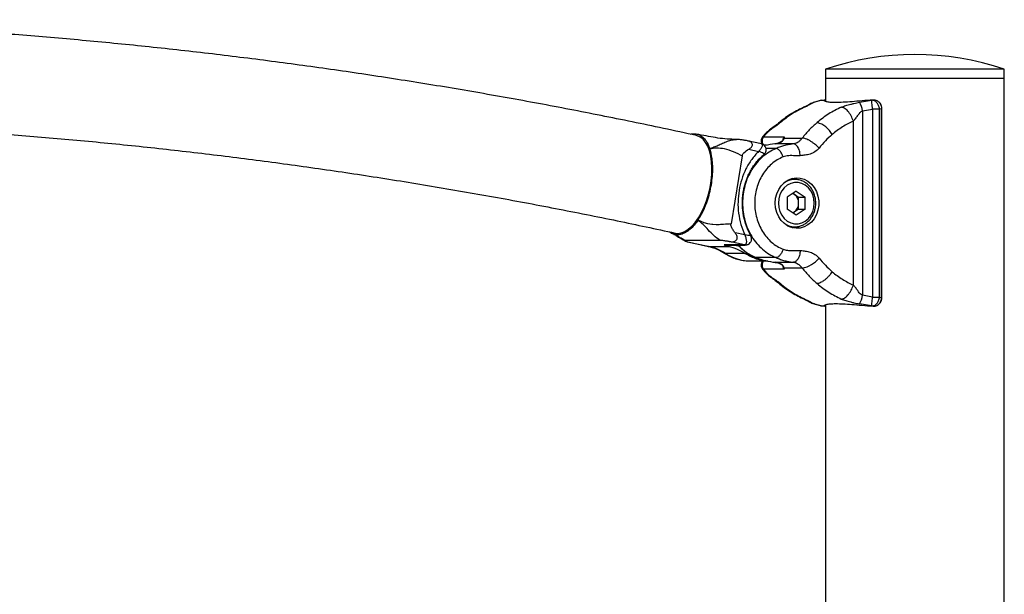
# Model space of a CAD drawing. Units: millimetres. Extents: x 0 to 42, y 0 to 29.8.
# Drawn here: x 16.6 to 17.9, y 11.3 to 12 of the extents above; entities that cross this region are included whole.
import ezdxf

# ---------------------------------------------------------------- set-up
doc = ezdxf.new("R2010")
doc.units = ezdxf.units.MM

msp = doc.modelspace()

# ---------------------------------------------------------------- linework, layer by layer
at = {"color": 7, "linetype": 'Continuous', "lineweight": 25}
for p, q in [((17.70507, 11.9759), (17.70507, 11.9639)), ((17.94627, 11.9759), (17.70507, 11.9759)), ((17.94627, 11.9639), (17.94627, 11.9759)), ((17.70507, 11.9639), (17.70507, 11.93261)), ((17.70507, 11.9639), (17.88721, 11.9639)), ((17.70507, 11.9639), (17.76537, 11.9639)), ((17.76537, 11.9639), (17.94627, 11.9639)), ((17.88721, 11.9639), (17.94627, 11.9639)), ((17.94627, 5.1159), (17.94627, 11.9639)), ((17.69782, 11.93359), (17.68808, 11.93076)), ((17.70006, 11.93405), (17.69024, 11.93134)), ((17.70307, 11.93426), (17.69964, 11.93389)), ((17.70006, 11.93405), (17.70302, 11.9344)), ((17.75077, 11.93134), (17.76731, 11.93405)), ((17.76931, 11.9344), (17.76731, 11.93405)), ((17.75504, 11.91964), (17.76856, 11.92215)), ((17.75504, 11.91964), (17.75504, 11.67089)), ((17.76856, 11.92215), (17.76856, 11.66838)), ((17.7808, 11.92265), (17.77783, 11.92215)), ((17.77783, 11.66838), (17.77783, 11.92215)), ((17.7808, 11.66789), (17.7808, 11.92265)), ((17.78126, 11.66789), (17.78126, 11.92265)), ((17.74259, 11.6845), (17.74259, 11.90604)), ((17.58514, 11.88132), (17.58179, 11.88132)), ((17.61888, 11.87515), (17.59938, 11.87942)), ((17.62141, 11.88453), (17.64912, 11.88454)), ((17.64912, 11.88454), (17.6478, 11.88139)), ((17.64912, 11.88454), (17.64907, 11.88303)), ((17.64907, 11.88303), (17.67362, 11.88303)), ((17.6016, 11.86797), (17.61477, 11.86508)), ((17.61877, 11.8751), (17.61929, 11.87498)), ((17.62549, 11.87327), (17.62237, 11.87327)), ((17.66185, 11.87518), (17.63715, 11.87518)), ((17.59276, 11.85921), (17.5776, 11.76708)), ((17.66365, 11.82727), (17.65671, 11.82727)), ((17.66565, 11.81143), (17.65353, 11.80335)), ((17.66565, 11.81143), (17.67778, 11.80335)), ((17.65353, 11.80335), (17.65353, 11.78718)), ((17.66115, 11.80843), (17.66272, 11.80739)), ((17.66272, 11.80739), (17.66878, 11.80335)), ((17.66878, 11.80335), (17.67778, 11.80335)), ((17.66878, 11.79527), (17.66878, 11.80335)), ((17.67778, 11.78718), (17.67778, 11.80335)), ((17.66565, 11.7791), (17.65353, 11.78718)), ((17.66272, 11.78314), (17.66115, 11.7821)), ((17.66878, 11.78718), (17.66272, 11.78314)), ((17.67778, 11.78718), (17.66565, 11.7791)), ((17.66878, 11.78718), (17.66878, 11.79527)), ((17.66878, 11.78718), (17.67778, 11.78718)), ((17.65671, 11.76327), (17.66365, 11.76327)), ((17.5627, 11.74496), (17.51581, 11.74496)), ((17.5177, 11.7434), (17.54732, 11.7369)), ((17.5177, 11.7434), (17.51828, 11.74331)), ((17.51826, 11.7432), (17.54669, 11.73697)), ((17.5958, 11.73886), (17.5751, 11.7434)), ((17.5962, 11.7523), (17.58304, 11.75519)), ((17.54732, 11.7369), (17.57402, 11.7369)), ((17.5958, 11.73886), (17.5681, 11.73886)), ((17.56816, 11.73884), (17.5681, 11.73886)), ((17.56816, 11.73884), (17.56811, 11.73884)), ((17.56939, 11.73871), (17.59709, 11.73871)), ((17.59685, 11.72728), (17.57015, 11.72728)), ((17.60325, 11.71727), (17.62549, 11.71727)), ((17.60943, 11.72262), (17.61137, 11.72177)), ((17.6117, 11.72162), (17.61134, 11.72169)), ((17.6384, 11.72162), (17.6117, 11.72162)), ((17.64912, 11.706), (17.62141, 11.706)), ((17.63715, 11.71535), (17.66185, 11.71535)), ((17.6478, 11.70914), (17.64912, 11.706)), ((17.64907, 11.7075), (17.64912, 11.706)), ((17.67362, 11.7075), (17.64907, 11.7075)), ((17.76856, 11.66838), (17.75504, 11.67089)), ((17.77783, 11.66838), (17.7808, 11.66789)), ((17.68808, 11.65978), (17.69782, 11.65695)), ((17.69024, 11.6592), (17.70006, 11.65648)), ((17.69964, 11.65664), (17.70307, 11.65627)), ((17.70302, 11.65614), (17.70006, 11.65648)), ((17.70507, 11.65778), (17.70507, 10.83152)), ((17.76731, 11.65648), (17.75077, 11.6592)), ((17.76731, 11.65648), (17.76931, 11.65614))]:
    msp.add_line(p, q, dxfattribs=at)
at = {"color": 8, "linetype": 'Continuous', "lineweight": 25}
for p, q in [((17.67698, 11.9247), (17.67459, 11.92374)), ((17.7808, 11.92265), (17.78126, 11.92265)), ((17.64425, 11.90395), (17.6416, 11.90293)), ((17.6478, 11.88139), (17.64759, 11.87988)), ((17.6384, 11.86891), (17.62497, 11.86891)), ((17.66334, 11.82775), (17.66065, 11.82855)), ((17.66065, 11.76198), (17.66314, 11.76271)), ((17.54732, 11.7369), (17.54669, 11.73697)), ((17.56816, 11.73884), (17.56988, 11.73879)), ((17.5833, 11.73871), (17.58879, 11.73697)), ((17.64757, 11.7108), (17.6478, 11.70914)), ((17.64425, 11.68659), (17.6416, 11.6876)), ((17.7808, 11.66789), (17.78126, 11.66789)), ((17.6978, 11.65714), (17.70006, 11.65648))]:
    msp.add_line(p, q, dxfattribs=at)
at = {"color": 7, "linetype": 'Continuous', "lineweight": 25, "flags": 128}
for points in [[(17.69024, 11.93134), (17.68858, 11.93096), (17.68805, 11.93074)], [(17.502, 11.75478), (17.50555, 11.7544), (17.51024, 11.75501), (17.51505, 11.75685), (17.51988, 11.75988), (17.52465, 11.76404), (17.52926, 11.76925), (17.53364, 11.77542), (17.53769, 11.78243), (17.54135, 11.79015), (17.54455, 11.79844), (17.54722, 11.80714), (17.54932, 11.81609), (17.55081, 11.82513), (17.55166, 11.83408), (17.55185, 11.84279), (17.55138, 11.85108), (17.55026, 11.8588), (17.54851, 11.86581), (17.54617, 11.87198), (17.54327, 11.87719), (17.53987, 11.88135), (17.53603, 11.88437), (17.53183, 11.88621), (17.5309, 11.88645)], [(17.63721, 11.79527), (17.63774, 11.8017), (17.63932, 11.8079), (17.64188, 11.81365), (17.64534, 11.81873), (17.64958, 11.82296), (17.65442, 11.82619), (17.65971, 11.82831), (17.66525, 11.82923), (17.67085, 11.82892), (17.67629, 11.8274), (17.68138, 11.82471), (17.68594, 11.82096), (17.6898, 11.81628), (17.69283, 11.81085), (17.69491, 11.80484), (17.69597, 11.7985), (17.69597, 11.79203), (17.69491, 11.78569), (17.69283, 11.77969), (17.6898, 11.77425), (17.68594, 11.76957), (17.68138, 11.76582), (17.67629, 11.76314), (17.67085, 11.76161), (17.66525, 11.7613), (17.65971, 11.76222), (17.65442, 11.76434), (17.64958, 11.76757), (17.64534, 11.7718), (17.64188, 11.77688), (17.63932, 11.78263), (17.63774, 11.78883), (17.63721, 11.79527)], [(17.6899, 11.79527), (17.68937, 11.80109), (17.68781, 11.80665), (17.68527, 11.81172), (17.68188, 11.81607), (17.67778, 11.81951), (17.67315, 11.8219), (17.66819, 11.82311), (17.66312, 11.82311), (17.65816, 11.8219), (17.65353, 11.81951), (17.64943, 11.81607), (17.64604, 11.81172), (17.6435, 11.80665), (17.64194, 11.80109), (17.64141, 11.79527), (17.64194, 11.78944), (17.6435, 11.78388), (17.64604, 11.77881), (17.64943, 11.77446), (17.65353, 11.77102), (17.65816, 11.76864), (17.66312, 11.76742), (17.66819, 11.76742), (17.67315, 11.76864), (17.67778, 11.77102), (17.68188, 11.77446), (17.68527, 11.77881), (17.68781, 11.78388), (17.68937, 11.78944), (17.6899, 11.79527)], [(17.66272, 11.80739), (17.66129, 11.8082), (17.66101, 11.80833)], [(17.66101, 11.7822), (17.66129, 11.78233), (17.66272, 11.78314)], [(17.5776, 11.76708), (17.57554, 11.76701), (17.57285, 11.76686), (17.57016, 11.76667), (17.56763, 11.76648), (17.56439, 11.76626), (17.5632, 11.76619), (17.5617, 11.76612), (17.56109, 11.76609), (17.56048, 11.76607), (17.55988, 11.76606), (17.55833, 11.76603), (17.55791, 11.76603), (17.55779, 11.76603), (17.55775, 11.76603), (17.55773, 11.76603), (17.55773, 11.76603), (17.55773, 11.76603), (17.55773, 11.76603), (17.55773, 11.76603), (17.55773, 11.76603), (17.55773, 11.76603), (17.55773, 11.76603), (17.55773, 11.76603), (17.55311, 11.76619), (17.552, 11.76629), (17.55172, 11.76631), (17.55165, 11.76632), (17.55163, 11.76632), (17.55162, 11.76632), (17.55162, 11.76633), (17.55162, 11.76633), (17.55162, 11.76633), (17.55162, 11.76633), (17.55162, 11.76633), (17.55162, 11.76633), (17.54621, 11.76723), (17.54146, 11.76862), (17.53714, 11.77041), (17.53305, 11.7724)], [(17.69024, 11.6592), (17.68858, 11.65957), (17.68804, 11.65979)]]:
    msp.add_lwpolyline(points, dxfattribs=at)
at = {"color": 8, "linetype": 'Continuous', "lineweight": 25, "flags": 128}
for points in [[(17.64651, 11.87901), (17.6467, 11.87913), (17.64706, 11.87919)], [(17.59801, 11.73879), (17.59782, 11.73876), (17.5958, 11.73886)], [(17.57015, 11.72728), (17.56908, 11.72748), (17.56871, 11.72767)], [(17.64651, 11.71153), (17.6467, 11.7114), (17.64706, 11.71134)], [(17.67698, 11.66583), (17.67514, 11.66619), (17.67448, 11.66654)]]:
    msp.add_lwpolyline(points, dxfattribs=at)
at = {"color": 7, "linetype": 'Continuous', "lineweight": 25}
for centre, radius, start, end in [((17.82567, 11.62229), 0.37361, 71.16782, 108.83218), ((17.7288, 11.91669), 0.02641, 6.41878, 33.69318), ((17.68527, 11.87249), 0.03255, 28.20121, 75.08313), ((17.63515, 11.89437), 0.01929, 275.94973, 308.11644), ((17.65095, 11.88026), 0.00335, 124.20396, 160.32059), ((17.64607, 11.78448), 0.09114, 95.61546, 104.24583), ((17.65428, 11.7956), 0.0145, 358.69497, 54.43513), ((17.65428, 11.79494), 0.0145, 305.56487, 1.30503), ((17.53231, 11.6694), 0.06914, 56.82492, 77.4637), ((17.60345, 11.77768), 0.06041, 236.54272, 269.81029), ((17.64623, 11.80699), 0.09209, 247.97783, 264.34062), ((17.6653, 11.74767), 0.04103, 281.70782, 319.36892), ((17.63515, 11.69616), 0.01929, 51.88356, 84.05027), ((17.65095, 11.71027), 0.00335, 199.67941, 235.79604), ((17.7288, 11.67385), 0.02641, 326.30682, 353.58122)]:
    msp.add_arc(centre, radius, start, end, dxfattribs=at)
at = {"color": 8, "linetype": 'Continuous', "lineweight": 25}
for centre, radius, start, end in [((17.70321, 11.9324), 0.002, 21.31803, 95.28121), ((17.65592, 11.87918), 0.00866, 141.75899, 176.27585), ((17.66383, 11.80212), 0.02515, 91.45256, 127.12045), ((17.66383, 11.78841), 0.02514, 232.87562, 268.97044), ((17.57226, 11.7391), 0.00185, 290.20897, 347.92708), ((17.57328, 11.7397), 0.00289, 284.75772, 340.17376), ((17.63727, 11.7837), 0.06714, 222.06847, 247.61184), ((17.59629, 11.73066), 0.00343, 279.38616, 319.23021), ((17.65592, 11.71136), 0.00866, 183.3196, 218.23537), ((17.70321, 11.65813), 0.002, 264.71572, 338.68504)]:
    msp.add_arc(centre, radius, start, end, dxfattribs=at)
at = {"color": 7, "linetype": 'Continuous', "lineweight": 25}
for points, knots in [([(17.53089, 11.88645), (17.51607, 11.88967), (17.47322, 11.89898), (17.40222, 11.91355), (17.31783, 11.92982), (17.23329, 11.94498), (17.14861, 11.95906), (17.0638, 11.97205), (16.97887, 11.98396), (16.89383, 11.99477), (16.80869, 12.00449), (16.72346, 12.01312), (16.63816, 12.02066), (16.55278, 12.0271), (16.46736, 12.03244), (16.38188, 12.03669), (16.29637, 12.03984), (16.21084, 12.04189), (16.12529, 12.04285), (16.03973, 12.0427), (15.95419, 12.04146), (15.86866, 12.03913), (15.78316, 12.03569), (15.69769, 12.03116), (15.61228, 12.02553), (15.52693, 12.01881), (15.44164, 12.01099), (15.35644, 12.00207), (15.27133, 11.99207), (15.18631, 11.98097), (15.10142, 11.96879), (15.01664, 11.95551), (14.932, 11.94115), (14.8475, 11.9257), (14.76316, 11.90916), (14.70212, 11.89643), (14.6692, 11.88925), (14.6643, 11.88818)], [0, 0, 0, 0, 0.0156939, 0.0453665, 0.075039, 0.1047111, 0.1343828, 0.1640541, 0.1937251, 0.2233959, 0.2530663, 0.2827365, 0.3124064, 0.3420762, 0.3717457, 0.4014151, 0.4310844, 0.4607536, 0.4904228, 0.5200918, 0.5497609, 0.57943, 0.6090991, 0.6387682, 0.6684375, 0.6981068, 0.7277763, 0.757446, 0.7871158, 0.8167859, 0.8464562, 0.8761268, 0.9057977, 0.9354689, 0.9651404, 0.9948123, 1, 1, 1, 1]), ([(17.68805, 11.93074), (17.68706, 11.93035), (17.68494, 11.9295), (17.68237, 11.92803), (17.6792, 11.92623), (17.67607, 11.92475), (17.6745, 11.92401)], [0, 0, 0, 0, 0.223415, 0.4759831, 0.7374949, 1, 1, 1, 1]), ([(17.69024, 11.93134), (17.68959, 11.9311), (17.68812, 11.93055), (17.6865, 11.9297), (17.68443, 11.92851), (17.68189, 11.92699), (17.67851, 11.92542), (17.67698, 11.9247)], [0, 0, 0, 0, 0.1332207, 0.3033082, 0.4740175, 0.7604786, 1, 1, 1, 1]), ([(17.69938, 11.93385), (17.69915, 11.93384), (17.69859, 11.9338), (17.69798, 11.93363), (17.69764, 11.93353)], [0, 0, 0, 0, 0.4246901, 1, 1, 1, 1]), ([(17.76931, 11.9344), (17.76421, 11.93401), (17.75404, 11.93324), (17.74051, 11.93202), (17.72865, 11.93117), (17.71875, 11.93085), (17.71114, 11.93116), (17.70603, 11.93194), (17.70464, 11.93264), (17.70403, 11.93294)], [0, 0, 0, 0, 0.14805807, 0.2955758, 0.44408507, 0.59134215, 0.73980742, 0.88741559, 1, 1, 1, 1]), ([(17.70519, 11.93264), (17.70519, 11.93264), (17.70515, 11.93266), (17.70516, 11.93262), (17.70517, 11.93259)], [0, 0, 0, 0, 0.062912, 1, 1, 1, 1]), ([(17.72638, 11.9247), (17.72727, 11.92507), (17.72916, 11.92586), (17.73229, 11.9269), (17.73563, 11.92787), (17.73933, 11.92882), (17.74327, 11.92973), (17.7472, 11.93056), (17.74963, 11.93109), (17.75077, 11.93134)], [0, 0, 0, 0, 0.1229218, 0.261072, 0.3863008, 0.5294089, 0.7082661, 0.8633622, 1, 1, 1, 1]), ([(17.76856, 11.92215), (17.7684, 11.92359), (17.76807, 11.92659), (17.76765, 11.93049), (17.76736, 11.93329), (17.76733, 11.93381), (17.76731, 11.93405)], [0, 0, 0, 0, 0.2408376, 0.4998518, 0.758958, 1, 1, 1, 1]), ([(17.77783, 11.92215), (17.77773, 11.92295), (17.77753, 11.92455), (17.77678, 11.92686), (17.77572, 11.92897), (17.77437, 11.93081), (17.77278, 11.9323), (17.77103, 11.93337), (17.76918, 11.93402), (17.76793, 11.93404), (17.76731, 11.93405)], [0, 0, 0, 0, 0.1248361, 0.2500466, 0.374593, 0.4998113, 0.6246132, 0.7494739, 0.8747126, 1, 1, 1, 1]), ([(17.76931, 11.9344), (17.77073, 11.93431), (17.77359, 11.93412), (17.7768, 11.93193), (17.77878, 11.92953), (17.7799, 11.92741), (17.78064, 11.92509), (17.78074, 11.92346), (17.7808, 11.92265)], [0, 0, 0, 0, 0.2488144, 0.497665, 0.6232348, 0.748534, 0.8745054, 1, 1, 1, 1]), ([(17.78126, 11.92265), (17.78114, 11.92397), (17.78087, 11.92681), (17.77896, 11.93004), (17.77672, 11.93221), (17.77458, 11.93351), (17.77212, 11.93436), (17.77039, 11.93438), (17.76951, 11.93439)], [0, 0, 0, 0, 0.20369288, 0.43843675, 0.56759665, 0.70416738, 0.84834271, 1, 1, 1, 1]), ([(17.67448, 11.92399), (17.66867, 11.92113), (17.65704, 11.9154), (17.64665, 11.90712), (17.64146, 11.90298)], [0, 0, 0, 0, 0.5003405, 1, 1, 1, 1]), ([(17.74259, 11.90604), (17.74168, 11.90838), (17.74027, 11.912), (17.73758, 11.91634), (17.73529, 11.91933), (17.73288, 11.92174), (17.72978, 11.92407), (17.72772, 11.92445), (17.72638, 11.9247)], [0, 0, 0, 0, 0.2394568, 0.3683607, 0.5, 0.6316393, 0.7605432, 1, 1, 1, 1]), ([(17.74259, 11.90604), (17.74361, 11.90703), (17.7458, 11.90918), (17.74834, 11.9134), (17.75085, 11.91673), (17.75315, 11.91885), (17.75445, 11.91939), (17.75504, 11.91964)], [0, 0, 0, 0, 0.2356899, 0.5114421, 0.7772755, 0.8995535, 1, 1, 1, 1]), ([(17.64156, 11.90307), (17.63965, 11.90157), (17.63574, 11.89851), (17.62948, 11.89415), (17.62389, 11.88916), (17.621, 11.88554), (17.61957, 11.88375)], [0, 0, 0, 0, 0.2488161, 0.5079608, 0.7568553, 1, 1, 1, 1]), ([(17.64425, 11.90395), (17.64341, 11.90327), (17.64102, 11.90134), (17.6366, 11.89831), (17.63221, 11.89523), (17.62897, 11.89275), (17.62731, 11.89122), (17.62642, 11.89034), (17.62599, 11.8899), (17.62536, 11.88921), (17.62386, 11.8875), (17.62245, 11.88579), (17.62141, 11.88453)], [0, 0, 0, 0, 0.1102531, 0.3123539, 0.5130937, 0.6383136, 0.7077052, 0.7351165, 0.7626983, 0.7703327, 0.8309921, 1, 1, 1, 1]), ([(16.54556, 11.89215), (16.55836, 11.8913), (16.59933, 11.88856), (16.66842, 11.88276), (16.75283, 11.87481), (16.83714, 11.8657), (16.92137, 11.85552), (17.00549, 11.84425), (17.08949, 11.83188), (17.17337, 11.81843), (17.25712, 11.80389), (17.34071, 11.78825), (17.42236, 11.77197), (17.47605, 11.76038), (17.502, 11.75478)], [0, 0, 0, 0, 0.0398633, 0.12767, 0.2154761, 0.3032817, 0.3910867, 0.4788909, 0.5666943, 0.6544968, 0.7422983, 0.8300989, 0.9178983, 1, 1, 1, 1]), ([(17.5229, 11.88817), (17.5229, 11.88817), (17.52494, 11.88901), (17.52888, 11.88891), (17.53451, 11.88777), (17.53958, 11.88441), (17.54477, 11.8787), (17.54737, 11.8725), (17.54892, 11.86882)], [0, 0, 0, 0, 0.0001016, 0.1833138, 0.3665234, 0.5499974, 0.7334744, 1, 1, 1, 1]), ([(17.58179, 11.88132), (17.57766, 11.88145), (17.56956, 11.8817), (17.55675, 11.88349), (17.54384, 11.88585), (17.53525, 11.8876), (17.53092, 11.88848)], [0, 0, 0, 0, 0.2576179, 0.5045177, 0.74965, 1, 1, 1, 1]), ([(17.54892, 11.86882), (17.55082, 11.86954), (17.55465, 11.87099), (17.56046, 11.87343), (17.56657, 11.87626), (17.57276, 11.87887), (17.57887, 11.88064), (17.58309, 11.8811), (17.58514, 11.88132)], [0, 0, 0, 0, 0.1348188, 0.2714017, 0.4277944, 0.6212206, 0.8157618, 1, 1, 1, 1]), ([(17.59754, 11.87976), (17.59594, 11.88), (17.5927, 11.88048), (17.58878, 11.88102), (17.58622, 11.88129), (17.58546, 11.88131), (17.58514, 11.88132)], [0, 0, 0, 0, 0.3548765, 0.7166471, 0.8823086, 1, 1, 1, 1]), ([(17.6016, 11.86797), (17.60284, 11.86876), (17.6048, 11.87), (17.6064, 11.87241), (17.60673, 11.87444), (17.60599, 11.8762), (17.6044, 11.87768), (17.6016, 11.879), (17.59905, 11.87948), (17.59754, 11.87976)], [0, 0, 0, 0, 0.2140144, 0.3366476, 0.4603721, 0.5663997, 0.661959, 0.8003657, 1, 1, 1, 1]), ([(17.62006, 11.88436), (17.61967, 11.88382), (17.61892, 11.88279), (17.61822, 11.88073), (17.61807, 11.87868), (17.61852, 11.87668), (17.6189, 11.8755), (17.61935, 11.87497), (17.61936, 11.87495)], [0, 0, 0, 0, 0.1970665, 0.380403, 0.6460069, 0.7933061, 0.9939601, 1, 1, 1, 1]), ([(17.6465, 11.87911), (17.64592, 11.87865), (17.64431, 11.87736), (17.64125, 11.87605), (17.63855, 11.8752), (17.63702, 11.87522), (17.63679, 11.87522)], [0, 0, 0, 0, 0.19839368, 0.55539843, 0.93348633, 1, 1, 1, 1]), ([(17.64749, 11.87985), (17.64744, 11.87976), (17.64734, 11.87958), (17.6471, 11.87947), (17.64672, 11.87917), (17.64651, 11.87901)], [0, 0, 0, 0, 0.2927371, 0.6097352, 1, 1, 1, 1]), ([(17.64706, 11.87919), (17.64743, 11.87952), (17.64822, 11.88021), (17.64903, 11.88159), (17.64905, 11.88246), (17.64907, 11.88303)], [0, 0, 0, 0, 0.23840787, 0.50017991, 1, 1, 1, 1]), ([(17.67362, 11.88303), (17.67275, 11.88196), (17.67099, 11.87978), (17.66842, 11.8775), (17.6656, 11.87583), (17.66308, 11.87539), (17.66185, 11.87518)], [0, 0, 0, 0, 0.2456842, 0.5, 0.7543158, 1, 1, 1, 1]), ([(17.69643, 11.86958), (17.69469, 11.87127), (17.692, 11.87387), (17.68777, 11.87701), (17.68443, 11.87916), (17.68117, 11.8809), (17.67725, 11.88258), (17.67505, 11.88285), (17.67362, 11.88303)], [0, 0, 0, 0, 0.2394568, 0.3683607, 0.5, 0.6316393, 0.7605432, 1, 1, 1, 1]), ([(17.53305, 11.7724), (17.5347, 11.77503), (17.53801, 11.7803), (17.54246, 11.78972), (17.54634, 11.80014), (17.54948, 11.8114), (17.55166, 11.82292), (17.55287, 11.83439), (17.55301, 11.84543), (17.55208, 11.85748), (17.55009, 11.8646), (17.54892, 11.86882)], [0, 0, 0, 0, 0.0997075, 0.1994161, 0.3068634, 0.4143105, 0.5216269, 0.6289417, 0.7364114, 0.8438829, 1, 1, 1, 1]), ([(17.54892, 11.86882), (17.55198, 11.86926), (17.55848, 11.87019), (17.56938, 11.86915), (17.58094, 11.8647), (17.58875, 11.86107), (17.59276, 11.85921)], [0, 0, 0, 0, 0.2010568, 0.4277877, 0.7057538, 1, 1, 1, 1]), ([(17.61477, 11.86508), (17.61153, 11.86155), (17.60502, 11.85444), (17.59741, 11.84154), (17.59151, 11.82749), (17.58942, 11.81744), (17.58838, 11.81244)], [0, 0, 0, 0, 0.2482184, 0.5, 0.7517816, 1, 1, 1, 1]), ([(17.59276, 11.85921), (17.59294, 11.85987), (17.59337, 11.86143), (17.59623, 11.86483), (17.59928, 11.86661), (17.6016, 11.86797)], [0, 0, 0, 0, 0.1481518, 0.3519169, 1, 1, 1, 1]), ([(17.6222, 11.86105), (17.62262, 11.86144), (17.62342, 11.86218), (17.62443, 11.86376), (17.62516, 11.8658), (17.62524, 11.86802), (17.62474, 11.87013), (17.62374, 11.87208), (17.62193, 11.87398), (17.6202, 11.87464), (17.6193, 11.87498)], [0, 0, 0, 0, 0.0963844, 0.185742, 0.3166656, 0.4654061, 0.5604214, 0.6831744, 0.8360374, 1, 1, 1, 1]), ([(17.66185, 11.87518), (17.65975, 11.87492), (17.65553, 11.8744), (17.64994, 11.87303), (17.64442, 11.87128), (17.6404, 11.8697), (17.6384, 11.86891)], [0, 0, 0, 0, 0.2483794, 0.5, 0.7516206, 1, 1, 1, 1]), ([(17.64782, 11.85758), (17.64731, 11.85901), (17.64653, 11.8612), (17.64498, 11.86384), (17.64366, 11.86565), (17.64225, 11.86711), (17.64043, 11.86853), (17.6392, 11.86876), (17.6384, 11.86891)], [0, 0, 0, 0, 0.2394568, 0.3683607, 0.5, 0.6316393, 0.7605432, 1, 1, 1, 1]), ([(17.67102, 11.85924), (17.67071, 11.8615), (17.67007, 11.8662), (17.66752, 11.87155), (17.6646, 11.87466), (17.66274, 11.87501), (17.66185, 11.87518)], [0, 0, 0, 0, 0.2702613, 0.5624294, 0.7897364, 1, 1, 1, 1]), ([(17.69643, 11.86958), (17.69464, 11.86774), (17.69108, 11.86409), (17.68439, 11.86125), (17.67767, 11.85986), (17.67321, 11.85944), (17.67102, 11.85924)], [0, 0, 0, 0, 0.258232, 0.5138045, 0.7611189, 1, 1, 1, 1]), ([(17.59298, 11.79527), (17.59307, 11.79841), (17.59319, 11.80284), (17.594, 11.80934), (17.59497, 11.81486), (17.59659, 11.82131), (17.59878, 11.8279), (17.6016, 11.83453), (17.60505, 11.84102), (17.6091, 11.84725), (17.61377, 11.85306), (17.61816, 11.85768), (17.62114, 11.86007), (17.62222, 11.86094)], [0, 0, 0, 0, 0.1216033, 0.1714047, 0.2539481, 0.3396975, 0.4317046, 0.5277656, 0.6270433, 0.7289202, 0.8330309, 0.939192, 1, 1, 1, 1]), ([(17.64782, 11.85758), (17.64509, 11.85632), (17.63962, 11.8538), (17.63219, 11.84821), (17.62553, 11.8415), (17.61987, 11.83363), (17.61531, 11.82487), (17.61199, 11.8154), (17.60994, 11.80546), (17.60927, 11.79527), (17.60994, 11.78508), (17.61199, 11.77513), (17.61531, 11.76566), (17.61987, 11.7569), (17.62553, 11.74904), (17.63218, 11.74232), (17.63962, 11.73673), (17.64509, 11.73421), (17.64782, 11.73295)], [0, 0, 0, 0, 0.0625069, 0.1249996, 0.1874854, 0.2499997, 0.3124855, 0.3749997, 0.4374856, 0.4999998, 0.5624857, 0.6249999, 0.6874858, 0.75, 0.8124858, 0.8750001, 0.9374787, 1, 1, 1, 1]), ([(17.67102, 11.85924), (17.6686, 11.85917), (17.66338, 11.85901), (17.65556, 11.85967), (17.65032, 11.85825), (17.64782, 11.85758)], [0, 0, 0, 0, 0.3120889, 0.672079, 1, 1, 1, 1]), ([(17.6919, 11.79527), (17.69187, 11.79635), (17.69179, 11.79942), (17.69089, 11.80442), (17.68893, 11.80999), (17.68607, 11.81506), (17.68243, 11.81944), (17.67812, 11.82299), (17.6733, 11.82553), (17.66826, 11.82707), (17.66483, 11.82718), (17.66318, 11.82723)], [0, 0, 0, 0, 0.06475803, 0.18302414, 0.30149742, 0.41997401, 0.53831156, 0.65630948, 0.77375113, 0.8904952, 1, 1, 1, 1]), ([(17.58838, 11.81244), (17.58776, 11.80736), (17.58651, 11.79711), (17.58754, 11.78154), (17.59052, 11.76632), (17.59432, 11.75695), (17.5962, 11.7523)], [0, 0, 0, 0, 0.2482184, 0.5, 0.7517816, 1, 1, 1, 1]), ([(17.60422, 11.75121), (17.60301, 11.7535), (17.60056, 11.75813), (17.59774, 11.7655), (17.59566, 11.77264), (17.59433, 11.77902), (17.59349, 11.78498), (17.59305, 11.79026), (17.593, 11.79381), (17.59298, 11.79527)], [0, 0, 0, 0, 0.1741481, 0.3515055, 0.5186486, 0.65931, 0.7725962, 0.9063591, 1, 1, 1, 1]), ([(17.66338, 11.76339), (17.66394, 11.76335), (17.66625, 11.76318), (17.67028, 11.76402), (17.67525, 11.76587), (17.67982, 11.76879), (17.68384, 11.7726), (17.68717, 11.77719), (17.6897, 11.7824), (17.69132, 11.78797), (17.69186, 11.79234), (17.6919, 11.79474), (17.6919, 11.79527)], [0, 0, 0, 0, 0.0373449, 0.1534753, 0.2694987, 0.3857654, 0.5025345, 0.6198896, 0.7377733, 0.8560653, 0.9687299, 1, 1, 1, 1]), ([(17.53305, 11.7724), (17.53131, 11.77), (17.52785, 11.7652), (17.52211, 11.75951), (17.51611, 11.75525), (17.50996, 11.75272), (17.50402, 11.7522), (17.49876, 11.75328), (17.4958, 11.75543), (17.4945, 11.75638)], [0, 0, 0, 0, 0.1398073, 0.2796162, 0.430276, 0.5809356, 0.7314119, 0.881886, 1, 1, 1, 1]), ([(17.5627, 11.74497), (17.55987, 11.74695), (17.55435, 11.75081), (17.54746, 11.75848), (17.54033, 11.76612), (17.53538, 11.77039), (17.53305, 11.7724)], [0, 0, 0, 0, 0.2942462, 0.5722123, 0.7989432, 1, 1, 1, 1]), ([(17.58304, 11.75519), (17.58211, 11.75642), (17.58023, 11.75892), (17.57823, 11.76231), (17.57744, 11.76522), (17.57755, 11.76654), (17.5776, 11.76708)], [0, 0, 0, 0, 0.3548765, 0.7166471, 0.8823086, 1, 1, 1, 1]), ([(17.50062, 11.75307), (17.50185, 11.75279), (17.50408, 11.75229), (17.50586, 11.75187), (17.50568, 11.752), (17.50563, 11.75203)], [0, 0, 0, 0, 0.484524, 0.8817684, 1, 1, 1, 1]), ([(17.50208, 11.75274), (17.5024, 11.75248), (17.50495, 11.75041), (17.50994, 11.74747), (17.51413, 11.74513), (17.51604, 11.74406)], [0, 0, 0, 0, 0.0721381, 0.5762536, 1, 1, 1, 1]), ([(17.51582, 11.74496), (17.51554, 11.74495), (17.51489, 11.74491), (17.51514, 11.74443), (17.51659, 11.74384), (17.5177, 11.7434)], [0, 0, 0, 0, 0.14815177, 0.35191691, 1, 1, 1, 1]), ([(17.5751, 11.7434), (17.5735, 11.74364), (17.57026, 11.74412), (17.56634, 11.74467), (17.56378, 11.74493), (17.56302, 11.74496), (17.5627, 11.74496)], [0, 0, 0, 0, 0.3548765, 0.7166471, 0.8823086, 1, 1, 1, 1]), ([(17.5751, 11.7434), (17.57674, 11.74322), (17.57932, 11.74293), (17.58259, 11.74363), (17.58465, 11.74491), (17.58575, 11.74677), (17.58602, 11.74903), (17.58531, 11.752), (17.58388, 11.754), (17.58304, 11.75519)], [0, 0, 0, 0, 0.2140144, 0.3366476, 0.4603721, 0.5663997, 0.661959, 0.8003657, 1, 1, 1, 1]), ([(17.5962, 11.7523), (17.59676, 11.75069), (17.59786, 11.74748), (17.59838, 11.74382), (17.59824, 11.74144), (17.5978, 11.74001), (17.59703, 11.73904), (17.5962, 11.73892), (17.5958, 11.73886)], [0, 0, 0, 0, 0.250468, 0.4983509, 0.6307033, 0.7489785, 0.8775993, 1, 1, 1, 1]), ([(17.598, 11.73878), (17.5986, 11.73889), (17.59978, 11.73909), (17.60178, 11.74002), (17.60356, 11.74156), (17.60472, 11.74355), (17.60534, 11.74561), (17.60548, 11.74827), (17.60468, 11.75012), (17.60421, 11.75119)], [0, 0, 0, 0, 0.1092424, 0.2156981, 0.3995436, 0.5342526, 0.6317208, 0.785677, 1, 1, 1, 1]), ([(17.54666, 11.73684), (17.54851, 11.73644), (17.5529, 11.73549), (17.55958, 11.73277), (17.56509, 11.73008), (17.56799, 11.72805), (17.56866, 11.72758)], [0, 0, 0, 0, 0.2408043, 0.57216218, 0.90131473, 1, 1, 1, 1]), ([(17.56811, 11.73884), (17.56865, 11.73862), (17.56947, 11.73828), (17.57114, 11.73777), (17.57234, 11.73749), (17.5729, 11.73736)], [0, 0, 0, 0, 0.5007841, 0.7661752, 1, 1, 1, 1]), ([(17.57402, 11.7369), (17.57398, 11.73691), (17.5739, 11.73693), (17.57376, 11.73697), (17.57357, 11.73704), (17.57346, 11.73713), (17.57335, 11.73722), (17.57317, 11.73729), (17.57303, 11.73733), (17.57294, 11.73735), (17.5729, 11.73736)], [0, 0, 0, 0, 0.0442758, 0.0939579, 0.2167779, 0.5002762, 0.7835501, 0.9059779, 0.9556189, 1, 1, 1, 1]), ([(17.58711, 11.73871), (17.58735, 11.73843), (17.58925, 11.73619), (17.59333, 11.73253), (17.59938, 11.72791), (17.6048, 11.72457), (17.60828, 11.72311), (17.60943, 11.72262)], [0, 0, 0, 0, 0.0388958, 0.3086066, 0.5826755, 0.8610162, 1, 1, 1, 1]), ([(17.64782, 11.73295), (17.64731, 11.73153), (17.64653, 11.72933), (17.64498, 11.7267), (17.64366, 11.72488), (17.64225, 11.72342), (17.64043, 11.722), (17.6392, 11.72177), (17.6384, 11.72162)], [0, 0, 0, 0, 0.2394568, 0.3683607, 0.5, 0.6316393, 0.7605432, 1, 1, 1, 1]), ([(17.64782, 11.73295), (17.64973, 11.73238), (17.65355, 11.73125), (17.65947, 11.73119), (17.66527, 11.73153), (17.66912, 11.73137), (17.67102, 11.73129)], [0, 0, 0, 0, 0.25177892, 0.50547823, 0.75590177, 1, 1, 1, 1]), ([(17.67102, 11.73129), (17.67071, 11.72903), (17.67007, 11.72433), (17.66752, 11.71899), (17.6646, 11.71587), (17.66274, 11.71552), (17.66185, 11.71535)], [0, 0, 0, 0, 0.2702613, 0.5624294, 0.7897364, 1, 1, 1, 1]), ([(17.67102, 11.73129), (17.67235, 11.73116), (17.67454, 11.73094), (17.67792, 11.73054), (17.68102, 11.72998), (17.68442, 11.72909), (17.68767, 11.72782), (17.692, 11.72554), (17.69465, 11.7228), (17.69643, 11.72096)], [0, 0, 0, 0, 0.1454105, 0.2387418, 0.3689592, 0.4860634, 0.6170581, 0.7419279, 1, 1, 1, 1]), ([(17.56872, 11.72768), (17.57085, 11.72639), (17.57522, 11.72373), (17.58236, 11.72073), (17.58996, 11.71856), (17.59699, 11.71738), (17.60146, 11.71738), (17.60327, 11.71738)], [0, 0, 0, 0, 0.201065, 0.4142949, 0.6305883, 0.8502976, 1, 1, 1, 1]), ([(17.62077, 11.71727), (17.62069, 11.71721), (17.62011, 11.71676), (17.61927, 11.71556), (17.61841, 11.71372), (17.61808, 11.71165), (17.61828, 11.70961), (17.61892, 11.70777), (17.61964, 11.70675), (17.61998, 11.70627)], [0, 0, 0, 0, 0.0227066, 0.1826043, 0.3518476, 0.5244868, 0.6938234, 0.8537864, 1, 1, 1, 1]), ([(17.6384, 11.72162), (17.6404, 11.72083), (17.64442, 11.71925), (17.64994, 11.7175), (17.65553, 11.71613), (17.65975, 11.71561), (17.66185, 11.71535)], [0, 0, 0, 0, 0.2483794, 0.5, 0.7516206, 1, 1, 1, 1]), ([(17.61957, 11.70678), (17.621, 11.70499), (17.62389, 11.70137), (17.62948, 11.69639), (17.63574, 11.69202), (17.63965, 11.68896), (17.64156, 11.68746)], [0, 0, 0, 0, 0.2431443, 0.4920384, 0.7511835, 1, 1, 1, 1]), ([(17.62141, 11.706), (17.62245, 11.70474), (17.62377, 11.70314), (17.62523, 11.70148), (17.62567, 11.70099), (17.62744, 11.69905), (17.63174, 11.69555), (17.63708, 11.69188), (17.64149, 11.68886), (17.64335, 11.68733), (17.64425, 11.68659)], [0, 0, 0, 0, 0.1691382, 0.2159288, 0.2298803, 0.2375391, 0.4857154, 0.7523314, 0.8802635, 1, 1, 1, 1]), ([(17.63705, 11.71531), (17.63718, 11.71531), (17.63882, 11.71533), (17.64171, 11.71431), (17.64477, 11.71293), (17.64618, 11.7117), (17.64649, 11.71142)], [0, 0, 0, 0, 0.0381469, 0.488961, 0.884612, 1, 1, 1, 1]), ([(17.64651, 11.71153), (17.64672, 11.71136), (17.64711, 11.71106), (17.64734, 11.71095), (17.64744, 11.71077), (17.64749, 11.71068)], [0, 0, 0, 0, 0.3934252, 0.7110528, 1, 1, 1, 1]), ([(17.64907, 11.7075), (17.64905, 11.70807), (17.64903, 11.70894), (17.64822, 11.71032), (17.64743, 11.71101), (17.64706, 11.71134)], [0, 0, 0, 0, 0.49830805, 0.76091405, 1, 1, 1, 1]), ([(17.66185, 11.71535), (17.66308, 11.71514), (17.6656, 11.7147), (17.66842, 11.71303), (17.67099, 11.71075), (17.67275, 11.70857), (17.67362, 11.7075)], [0, 0, 0, 0, 0.2456842, 0.5, 0.7543158, 1, 1, 1, 1]), ([(17.71396, 11.70266), (17.71253, 11.70064), (17.71033, 11.69753), (17.70668, 11.69378), (17.70374, 11.69121), (17.70081, 11.68914), (17.69719, 11.68713), (17.69505, 11.6868), (17.69365, 11.68659)], [0, 0, 0, 0, 0.2394568, 0.3683607, 0.5, 0.6316393, 0.7605432, 1, 1, 1, 1]), ([(17.64146, 11.68755), (17.64665, 11.68341), (17.65704, 11.67513), (17.66867, 11.6694), (17.67448, 11.66654)], [0, 0, 0, 0, 0.49965951, 1, 1, 1, 1]), ([(17.72638, 11.66583), (17.72772, 11.66608), (17.72978, 11.66646), (17.73288, 11.66879), (17.73529, 11.6712), (17.73758, 11.67419), (17.74027, 11.67853), (17.74168, 11.68215), (17.74259, 11.6845)], [0, 0, 0, 0, 0.2394568, 0.3683607, 0.5, 0.6316393, 0.7605432, 1, 1, 1, 1]), ([(17.75504, 11.67089), (17.75446, 11.67115), (17.75161, 11.67237), (17.74876, 11.67657), (17.74579, 11.68133), (17.7436, 11.6835), (17.74259, 11.6845)], [0, 0, 0, 0, 0.1006183, 0.4877307, 0.7639289, 1, 1, 1, 1]), ([(17.6745, 11.66653), (17.67607, 11.66579), (17.6792, 11.66431), (17.68236, 11.66251), (17.68493, 11.66103), (17.68705, 11.66019), (17.68805, 11.65979)], [0, 0, 0, 0, 0.2625075, 0.524014, 0.7765752, 1, 1, 1, 1]), ([(17.67698, 11.66583), (17.67844, 11.66514), (17.68078, 11.66404), (17.68311, 11.66277), (17.68522, 11.66159), (17.68708, 11.66043), (17.68924, 11.65959), (17.69024, 11.6592)], [0, 0, 0, 0, 0.2306091, 0.3690547, 0.5259306, 0.7811645, 1, 1, 1, 1]), ([(17.72638, 11.66583), (17.72727, 11.66546), (17.72916, 11.66467), (17.73229, 11.66363), (17.73563, 11.66266), (17.73933, 11.66171), (17.74327, 11.66081), (17.7472, 11.65997), (17.74963, 11.65944), (17.75077, 11.6592)], [0, 0, 0, 0, 0.1229356, 0.2610725, 0.3863368, 0.5294092, 0.7082887, 0.863373, 1, 1, 1, 1]), ([(17.76731, 11.65648), (17.76733, 11.65673), (17.76736, 11.65724), (17.76765, 11.66004), (17.76807, 11.66394), (17.7684, 11.66694), (17.76856, 11.66838)], [0, 0, 0, 0, 0.241042, 0.5001482, 0.7591624, 1, 1, 1, 1]), ([(17.76731, 11.65648), (17.76793, 11.65649), (17.76918, 11.65651), (17.77103, 11.65716), (17.77278, 11.65823), (17.77437, 11.65972), (17.77572, 11.66156), (17.77678, 11.66367), (17.77753, 11.66598), (17.77773, 11.66758), (17.77783, 11.66838)], [0, 0, 0, 0, 0.1252874, 0.2505261, 0.3753868, 0.5001887, 0.625407, 0.7499534, 0.8751639, 1, 1, 1, 1]), ([(17.76856, 11.66838), (17.76944, 11.66838), (17.7712, 11.66838), (17.77371, 11.66838), (17.77601, 11.66838), (17.77722, 11.66838), (17.77783, 11.66838)], [0, 0, 0, 0, 0.2499996, 0.4999997, 0.7499999, 1, 1, 1, 1]), ([(17.76931, 11.65614), (17.77073, 11.65623), (17.77358, 11.65641), (17.77679, 11.6586), (17.77877, 11.66099), (17.7799, 11.66311), (17.78064, 11.66544), (17.78074, 11.66707), (17.7808, 11.66789)], [0, 0, 0, 0, 0.2485683, 0.497359, 0.6223568, 0.7480545, 0.8738902, 1, 1, 1, 1]), ([(17.76951, 11.65614), (17.77039, 11.65615), (17.77211, 11.65617), (17.77457, 11.65702), (17.77671, 11.65832), (17.77895, 11.66048), (17.78087, 11.66371), (17.78114, 11.66656), (17.78126, 11.66789)], [0, 0, 0, 0, 0.1514595, 0.29564, 0.4319729, 0.5609743, 0.7956129, 1, 1, 1, 1]), ([(17.69764, 11.657), (17.69798, 11.6569), (17.69859, 11.65673), (17.69915, 11.65669), (17.69938, 11.65668)], [0, 0, 0, 0, 0.5750543, 1, 1, 1, 1]), ([(17.7039, 11.65753), (17.70453, 11.65785), (17.70594, 11.65857), (17.71108, 11.65936), (17.71868, 11.65968), (17.72855, 11.65937), (17.74042, 11.65852), (17.75395, 11.6573), (17.76418, 11.65652), (17.76931, 11.65614)], [0, 0, 0, 0, 0.1172299, 0.26470104, 0.41092873, 0.55835618, 0.70493252, 0.85194416, 1, 1, 1, 1]), ([(17.70488, 11.65774), (17.70487, 11.65772), (17.70486, 11.65771), (17.705, 11.65778), (17.70507, 11.65781)], [0, 0, 0, 0, 0.5694178, 1, 1, 1, 1])]:
    msp.add_open_spline(points, degree=3, knots=knots, dxfattribs=at)
at = {"color": 8, "linetype": 'Continuous', "lineweight": 25}
for points, knots in [([(17.70403, 11.93294), (17.70379, 11.93304), (17.70251, 11.93351), (17.70279, 11.934), (17.70302, 11.9344)], [0, 0, 0, 0, 0.192144, 1, 1, 1, 1]), ([(17.62141, 11.88453), (17.62105, 11.88401), (17.62032, 11.88296), (17.6197, 11.88105), (17.61948, 11.87905), (17.61972, 11.87705), (17.62026, 11.87535), (17.62086, 11.87448), (17.6211, 11.87413)], [0, 0, 0, 0, 0.1767, 0.3534001, 0.5301001, 0.7068002, 0.8835002, 1, 1, 1, 1]), ([(17.62002, 11.8843), (17.62015, 11.88437), (17.62039, 11.8845), (17.62108, 11.88452), (17.62141, 11.88453)], [0, 0, 0, 0, 0.518303, 1, 1, 1, 1]), ([(17.61929, 11.87498), (17.61951, 11.87478), (17.61994, 11.87438), (17.61994, 11.87329), (17.6194, 11.87153), (17.61782, 11.86876), (17.61579, 11.86631), (17.61477, 11.86508)], [0, 0, 0, 0, 0.1465559, 0.2813382, 0.4321404, 0.7145973, 1, 1, 1, 1]), ([(17.62211, 11.86107), (17.6222, 11.86113), (17.62244, 11.86127), (17.62219, 11.86172), (17.62125, 11.86252), (17.61892, 11.86371), (17.61616, 11.86462), (17.61477, 11.86508)], [0, 0, 0, 0, 0.0819143, 0.2266927, 0.3893331, 0.6928385, 1, 1, 1, 1]), ([(17.51581, 11.74497), (17.51519, 11.74526), (17.51377, 11.74595), (17.51154, 11.74707), (17.50921, 11.74833), (17.50677, 11.74974), (17.50482, 11.75096), (17.50319, 11.75206), (17.5023, 11.75268), (17.50158, 11.75321), (17.50112, 11.75355), (17.50082, 11.75378), (17.50067, 11.75389)], [0, 0, 0, 0, 0.1183556, 0.2725036, 0.4255263, 0.5685392, 0.7508099, 0.8173566, 0.9012062, 0.9350762, 0.9688851, 1, 1, 1, 1]), ([(17.60419, 11.75119), (17.60414, 11.75121), (17.60404, 11.75126), (17.60293, 11.75141), (17.6005, 11.75171), (17.59764, 11.7521), (17.5962, 11.7523)], [0, 0, 0, 0, 0.1452919, 0.3250426, 0.6605008, 1, 1, 1, 1]), ([(17.59685, 11.72728), (17.60168, 11.72456), (17.61123, 11.7192), (17.62179, 11.71799), (17.62701, 11.71739)], [0, 0, 0, 0, 0.5056057, 1, 1, 1, 1]), ([(17.62178, 11.71727), (17.62167, 11.71716), (17.6211, 11.71665), (17.62038, 11.71535), (17.61971, 11.7135), (17.61948, 11.71148), (17.6197, 11.70948), (17.62032, 11.70757), (17.62105, 11.70652), (17.62141, 11.706)], [0, 0, 0, 0, 0.0398583, 0.1998819, 0.3599055, 0.5199292, 0.6799528, 0.8399764, 1, 1, 1, 1]), ([(17.62141, 11.706), (17.62094, 11.70602), (17.6202, 11.70605), (17.6201, 11.70623), (17.62007, 11.7063)], [0, 0, 0, 0, 0.6528668, 1, 1, 1, 1]), ([(17.69963, 11.65667), (17.69964, 11.65665), (17.69976, 11.65642), (17.69992, 11.65645), (17.70006, 11.65648)], [0, 0, 0, 0, 0.0810501, 1, 1, 1, 1]), ([(17.70302, 11.65614), (17.70278, 11.65653), (17.70249, 11.657), (17.7037, 11.65746), (17.7039, 11.65753)], [0, 0, 0, 0, 0.8340329, 1, 1, 1, 1])]:
    msp.add_open_spline(points, degree=3, knots=knots, dxfattribs=at)
at = {"color": 7, "linetype": 'Continuous', "lineweight": 25}
for points in [[(17.67698, 11.9247), (17.67122, 11.92188), (17.6597, 11.91624), (17.6494, 11.90804), (17.64425, 11.90395)], [(17.72638, 11.9247), (17.72062, 11.92188), (17.7091, 11.91624), (17.6988, 11.90804), (17.69365, 11.90395)], [(17.77783, 11.92215), (17.77722, 11.92215), (17.77601, 11.92215), (17.77371, 11.92215), (17.7712, 11.92215), (17.76944, 11.92215), (17.76856, 11.92215)], [(17.69365, 11.90395), (17.69009, 11.90074), (17.68297, 11.89434), (17.67674, 11.8868), (17.67362, 11.88303)], [(17.74259, 11.90604), (17.73755, 11.90357), (17.72748, 11.89864), (17.71847, 11.89146), (17.71396, 11.88787)], [(17.71396, 11.88787), (17.71085, 11.88507), (17.70462, 11.87947), (17.69916, 11.87287), (17.69643, 11.86958)], [(17.6384, 11.86891), (17.63517, 11.86742), (17.62871, 11.86444), (17.61992, 11.85785), (17.61206, 11.84989), (17.60536, 11.84061), (17.59998, 11.83025), (17.59604, 11.81906), (17.59364, 11.80731), (17.59284, 11.79527), (17.59364, 11.78322), (17.59604, 11.77147), (17.59998, 11.76028), (17.60536, 11.74992), (17.61206, 11.74064), (17.61992, 11.73269), (17.62871, 11.7261), (17.63517, 11.72311), (17.6384, 11.72162)], [(17.57402, 11.7369), (17.578, 11.73583), (17.58594, 11.73369), (17.59321, 11.72942), (17.59685, 11.72728)], [(17.69643, 11.72096), (17.69916, 11.71766), (17.70462, 11.71106), (17.71085, 11.70546), (17.71396, 11.70266)], [(17.67362, 11.7075), (17.67674, 11.70373), (17.68297, 11.69619), (17.69009, 11.68979), (17.69365, 11.68659)], [(17.71396, 11.70266), (17.71847, 11.69907), (17.72748, 11.69189), (17.73755, 11.68696), (17.74259, 11.6845)], [(17.64425, 11.68659), (17.6494, 11.68249), (17.6597, 11.67429), (17.67122, 11.66865), (17.67698, 11.66583)], [(17.69365, 11.68659), (17.6988, 11.68249), (17.7091, 11.67429), (17.72062, 11.66865), (17.72638, 11.66583)]]:
    msp.add_open_spline(points, degree=3, dxfattribs=at)

doc.saveas('drawing.dxf')
